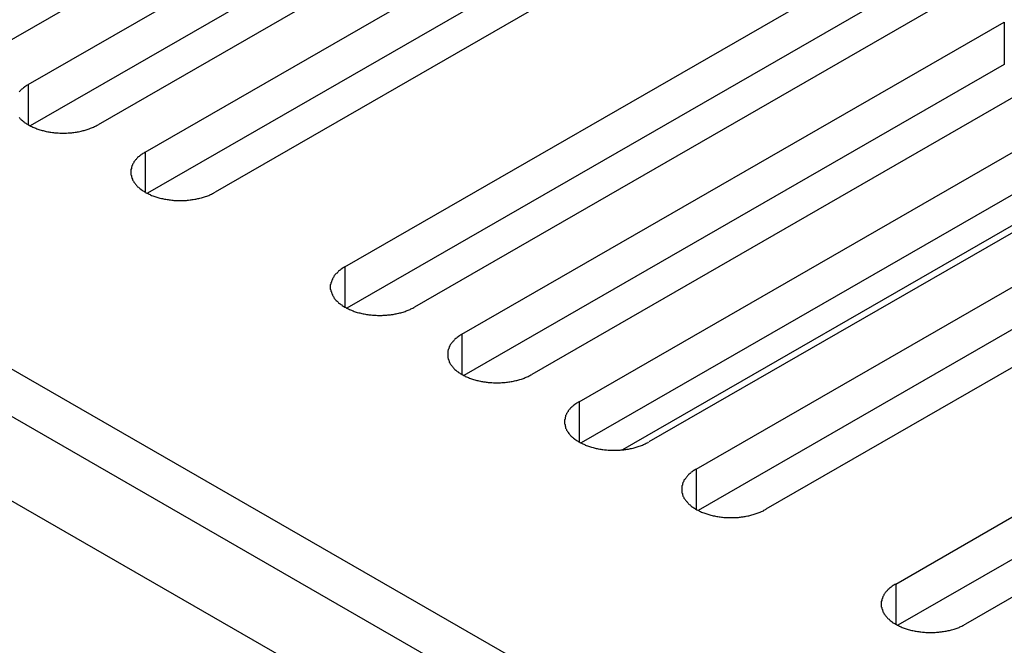
# Model space of a CAD drawing. Extents: x 0 to 1680, y 0 to 1188.
# Drawn here: x 1255 to 1274, y 952 to 964 of the extents above; entities that cross this region are included whole.
import ezdxf

# ---------------------------------------------------------------- set-up
doc = ezdxf.new("R2010")
doc.units = 0
doc.header["$LTSCALE"] = 4
doc.layers.add('VISIBLE__ISO_', color=7, linetype='CONTINUOUS')
doc.layers.add('VISIBLE_NARROW__ISO_', color=7, linetype='CONTINUOUS')

msp = doc.modelspace()

# ---------------------------------------------------------------- linework, layer by layer
at = {"layer": 'VISIBLE__ISO_'}
for p, q in [((1188.349, 994.594), (1413.964, 864.672)), ((1412.549, 863.857), (1186.935, 993.78)), ((1264.674, 969.243), (1254.232, 963.23)), ((1255.143, 962.706), (1265.585, 968.719)), ((1265.585, 967.901), (1255.182, 961.911)), ((1266.928, 967.945), (1256.487, 961.932)), ((1257.398, 961.407), (1267.84, 967.42)), ((1267.84, 966.603), (1257.437, 960.612)), ((1269.183, 966.646), (1258.741, 960.634)), ((1261.24, 959.195), (1271.682, 965.207)), ((1271.682, 964.39), (1261.28, 958.4)), ((1273.025, 964.434), (1262.584, 958.421)), ((1263.495, 957.896), (1273.937, 963.909)), ((1275.28, 963.135), (1264.839, 957.122)), ((1273.937, 963.092), (1263.534, 957.101)), ((1265.75, 956.598), (1276.191, 962.611)), ((1277.535, 961.837), (1267.093, 955.824)), ((1276.191, 961.793), (1265.789, 955.803)), ((1268.005, 955.299), (1278.446, 961.312)), ((1278.446, 960.495), (1268.044, 954.504)), ((1279.79, 960.539), (1269.348, 954.526)), ((1271.847, 953.087), (1282.289, 959.1)), ((1282.289, 958.282), (1271.886, 952.292)), ((1283.632, 958.326), (1273.19, 952.313))]:
    msp.add_line(p, q, dxfattribs=at)
for points in [[(1255.14, 962.706, 0), (1255.13, 962.696, 0), (1255.11, 962.686, 0), (1255.1, 962.676, 0), (1255.08, 962.666, 0), (1255.07, 962.655, 0), (1255.05, 962.645, 0), (1255.04, 962.634, 0), (1255.03, 962.623, 0), (1255.01, 962.611, 0), (1255, 962.6, 0), (1254.99, 962.588, 0), (1254.98, 962.577, 0), (1254.97, 962.565, 0)], [(1254.97, 962.073, 0), (1254.98, 962.061, 0), (1254.99, 962.049, 0), (1255, 962.038, 0), (1255.01, 962.026, 0), (1255.03, 962.015, 0), (1255.04, 962.004, 0), (1255.05, 961.993, 0), (1255.07, 961.982, 0), (1255.08, 961.972, 0), (1255.1, 961.961, 0), (1255.11, 961.951, 0), (1255.13, 961.942, 0), (1255.14, 961.932, 0), (1255.16, 961.923, 0), (1255.18, 961.913, 0), (1255.19, 961.905, 0), (1255.21, 961.896, 0), (1255.23, 961.888, 0), (1255.25, 961.879, 0), (1255.27, 961.872, 0), (1255.29, 961.864, 0), (1255.31, 961.857, 0), (1255.33, 961.85, 0), (1255.35, 961.843, 0), (1255.37, 961.836, 0), (1255.39, 961.83, 0), (1255.41, 961.824, 0), (1255.43, 961.819, 0), (1255.45, 961.813, 0), (1255.47, 961.808, 0), (1255.49, 961.804, 0), (1255.52, 961.799, 0), (1255.54, 961.795, 0), (1255.56, 961.792, 0), (1255.58, 961.788, 0), (1255.61, 961.785, 0), (1255.63, 961.782, 0), (1255.65, 961.78, 0), (1255.68, 961.778, 0), (1255.7, 961.776, 0), (1255.72, 961.774, 0), (1255.75, 961.773, 0), (1255.77, 961.772, 0), (1255.79, 961.772, 0), (1255.81, 961.772, 0), (1255.84, 961.772, 0), (1255.86, 961.772, 0), (1255.88, 961.773, 0), (1255.91, 961.774, 0), (1255.93, 961.776, 0), (1255.95, 961.778, 0), (1255.98, 961.78, 0), (1256, 961.782, 0), (1256.02, 961.785, 0), (1256.05, 961.788, 0), (1256.07, 961.792, 0), (1256.09, 961.795, 0), (1256.11, 961.799, 0), (1256.14, 961.804, 0), (1256.16, 961.808, 0), (1256.18, 961.813, 0), (1256.2, 961.819, 0), (1256.22, 961.824, 0), (1256.24, 961.83, 0), (1256.26, 961.836, 0), (1256.28, 961.843, 0), (1256.3, 961.85, 0), (1256.32, 961.857, 0), (1256.34, 961.864, 0), (1256.36, 961.872, 0), (1256.38, 961.879, 0), (1256.4, 961.888, 0), (1256.42, 961.896, 0), (1256.44, 961.905, 0), (1256.45, 961.913, 0), (1256.47, 961.923, 0), (1256.49, 961.932, 0)], [(1257.4, 961.407, 0), (1257.38, 961.398, 0), (1257.37, 961.388, 0), (1257.35, 961.378, 0), (1257.34, 961.367, 0), (1257.32, 961.357, 0), (1257.31, 961.346, 0), (1257.29, 961.335, 0), (1257.28, 961.324, 0), (1257.27, 961.313, 0), (1257.25, 961.302, 0), (1257.24, 961.29, 0), (1257.23, 961.278, 0), (1257.22, 961.266, 0), (1257.21, 961.254, 0), (1257.2, 961.242, 0), (1257.19, 961.23, 0), (1257.18, 961.217, 0), (1257.18, 961.205, 0), (1257.17, 961.192, 0), (1257.16, 961.179, 0), (1257.15, 961.166, 0), (1257.15, 961.153, 0), (1257.14, 961.14, 0), (1257.14, 961.127, 0), (1257.13, 961.114, 0), (1257.13, 961.101, 0), (1257.13, 961.087, 0), (1257.12, 961.074, 0), (1257.12, 961.061, 0), (1257.12, 961.047, 0), (1257.12, 961.034, 0), (1257.12, 961.02, 0), (1257.12, 961.007, 0), (1257.12, 960.994, 0), (1257.12, 960.98, 0), (1257.12, 960.967, 0), (1257.13, 960.953, 0), (1257.13, 960.94, 0), (1257.13, 960.927, 0), (1257.14, 960.914, 0), (1257.14, 960.901, 0), (1257.15, 960.887, 0), (1257.15, 960.874, 0), (1257.16, 960.862, 0), (1257.17, 960.849, 0), (1257.18, 960.836, 0), (1257.18, 960.824, 0), (1257.19, 960.811, 0), (1257.2, 960.799, 0), (1257.21, 960.787, 0), (1257.22, 960.774, 0), (1257.23, 960.763, 0), (1257.24, 960.751, 0), (1257.25, 960.739, 0), (1257.27, 960.728, 0), (1257.28, 960.716, 0), (1257.29, 960.705, 0), (1257.31, 960.695, 0), (1257.32, 960.684, 0), (1257.34, 960.673, 0), (1257.35, 960.663, 0), (1257.37, 960.653, 0), (1257.38, 960.643, 0), (1257.4, 960.634, 0), (1257.41, 960.624, 0), (1257.43, 960.615, 0), (1257.45, 960.606, 0), (1257.47, 960.598, 0), (1257.49, 960.589, 0), (1257.5, 960.581, 0), (1257.52, 960.573, 0), (1257.54, 960.566, 0), (1257.56, 960.558, 0), (1257.58, 960.551, 0), (1257.6, 960.544, 0), (1257.62, 960.538, 0), (1257.64, 960.532, 0), (1257.66, 960.526, 0), (1257.68, 960.52, 0), (1257.71, 960.515, 0), (1257.73, 960.51, 0), (1257.75, 960.505, 0), (1257.77, 960.501, 0), (1257.79, 960.497, 0), (1257.82, 960.493, 0), (1257.84, 960.49, 0), (1257.86, 960.487, 0), (1257.88, 960.484, 0), (1257.91, 960.481, 0), (1257.93, 960.479, 0), (1257.95, 960.477, 0), (1257.98, 960.476, 0), (1258, 960.475, 0), (1258.02, 960.474, 0), (1258.05, 960.474, 0), (1258.07, 960.473, 0), (1258.09, 960.474, 0), (1258.12, 960.474, 0), (1258.14, 960.475, 0), (1258.16, 960.476, 0), (1258.19, 960.477, 0), (1258.21, 960.479, 0), (1258.23, 960.481, 0), (1258.26, 960.484, 0), (1258.28, 960.487, 0), (1258.3, 960.49, 0), (1258.32, 960.493, 0), (1258.35, 960.497, 0), (1258.37, 960.501, 0), (1258.39, 960.505, 0), (1258.41, 960.51, 0), (1258.43, 960.515, 0), (1258.45, 960.52, 0), (1258.48, 960.526, 0), (1258.5, 960.532, 0), (1258.52, 960.538, 0), (1258.54, 960.544, 0), (1258.56, 960.551, 0), (1258.58, 960.558, 0), (1258.6, 960.566, 0), (1258.62, 960.573, 0), (1258.64, 960.581, 0), (1258.65, 960.589, 0), (1258.67, 960.598, 0), (1258.69, 960.606, 0), (1258.71, 960.615, 0), (1258.72, 960.624, 0), (1258.74, 960.634, 0)], [(1261.24, 959.195, 0), (1261.22, 959.185, 0), (1261.21, 959.175, 0), (1261.19, 959.165, 0), (1261.18, 959.155, 0), (1261.16, 959.144, 0), (1261.15, 959.134, 0), (1261.14, 959.123, 0), (1261.12, 959.112, 0), (1261.11, 959.1, 0), (1261.1, 959.089, 0), (1261.09, 959.077, 0), (1261.07, 959.066, 0), (1261.06, 959.054, 0), (1261.05, 959.042, 0), (1261.04, 959.029, 0), (1261.03, 959.017, 0), (1261.03, 959.005, 0), (1261.02, 958.992, 0), (1261.01, 958.979, 0), (1261, 958.967, 0), (1261, 958.954, 0), (1260.99, 958.941, 0), (1260.99, 958.928, 0), (1260.98, 958.914, 0), (1260.98, 958.901, 0), (1260.97, 958.888, 0), (1260.97, 958.875, 0), (1260.97, 958.861, 0), (1260.96, 958.848, 0), (1260.96, 958.835, 0), (1260.96, 958.821, 0), (1260.96, 958.808, 0), (1260.96, 958.794, 0), (1260.96, 958.781, 0), (1260.96, 958.767, 0), (1260.97, 958.754, 0), (1260.97, 958.741, 0), (1260.97, 958.727, 0), (1260.98, 958.714, 0), (1260.98, 958.701, 0), (1260.99, 958.688, 0), (1260.99, 958.675, 0), (1261, 958.662, 0), (1261, 958.649, 0), (1261.01, 958.636, 0), (1261.02, 958.623, 0), (1261.03, 958.611, 0), (1261.03, 958.598, 0), (1261.04, 958.586, 0), (1261.05, 958.574, 0), (1261.06, 958.562, 0), (1261.07, 958.55, 0), (1261.09, 958.538, 0), (1261.1, 958.526, 0), (1261.11, 958.515, 0), (1261.12, 958.504, 0), (1261.14, 958.493, 0), (1261.15, 958.482, 0), (1261.16, 958.471, 0), (1261.18, 958.461, 0), (1261.19, 958.45, 0), (1261.21, 958.44, 0), (1261.22, 958.43, 0), (1261.24, 958.421, 0), (1261.26, 958.411, 0), (1261.27, 958.402, 0), (1261.29, 958.393, 0), (1261.31, 958.385, 0), (1261.33, 958.376, 0), (1261.35, 958.368, 0), (1261.37, 958.36, 0), (1261.38, 958.353, 0), (1261.4, 958.346, 0), (1261.42, 958.338, 0), (1261.44, 958.332, 0), (1261.46, 958.325, 0), (1261.48, 958.319, 0), (1261.51, 958.313, 0), (1261.53, 958.308, 0), (1261.55, 958.302, 0), (1261.57, 958.297, 0), (1261.59, 958.293, 0), (1261.61, 958.288, 0), (1261.64, 958.284, 0), (1261.66, 958.28, 0), (1261.68, 958.277, 0), (1261.7, 958.274, 0), (1261.73, 958.271, 0), (1261.75, 958.269, 0), (1261.77, 958.267, 0), (1261.8, 958.265, 0), (1261.82, 958.263, 0), (1261.84, 958.262, 0), (1261.87, 958.261, 0), (1261.89, 958.261, 0), (1261.91, 958.261, 0), (1261.94, 958.261, 0), (1261.96, 958.261, 0), (1261.98, 958.262, 0), (1262.01, 958.263, 0), (1262.03, 958.265, 0), (1262.05, 958.267, 0), (1262.07, 958.269, 0), (1262.1, 958.271, 0), (1262.12, 958.274, 0), (1262.14, 958.277, 0), (1262.17, 958.28, 0), (1262.19, 958.284, 0), (1262.21, 958.288, 0), (1262.23, 958.293, 0), (1262.25, 958.297, 0), (1262.28, 958.302, 0), (1262.3, 958.308, 0), (1262.32, 958.313, 0), (1262.34, 958.319, 0), (1262.36, 958.325, 0), (1262.38, 958.332, 0), (1262.4, 958.338, 0), (1262.42, 958.346, 0), (1262.44, 958.353, 0), (1262.46, 958.36, 0), (1262.48, 958.368, 0), (1262.5, 958.376, 0), (1262.51, 958.385, 0), (1262.53, 958.393, 0), (1262.55, 958.402, 0), (1262.57, 958.411, 0), (1262.58, 958.421, 0)], [(1263.5, 957.896, 0), (1263.48, 957.887, 0), (1263.46, 957.877, 0), (1263.45, 957.867, 0), (1263.43, 957.856, 0), (1263.42, 957.846, 0), (1263.4, 957.835, 0), (1263.39, 957.824, 0), (1263.38, 957.813, 0), (1263.36, 957.802, 0), (1263.35, 957.791, 0), (1263.34, 957.779, 0), (1263.33, 957.767, 0), (1263.32, 957.755, 0), (1263.31, 957.743, 0), (1263.3, 957.731, 0), (1263.29, 957.719, 0), (1263.28, 957.706, 0), (1263.27, 957.694, 0), (1263.26, 957.681, 0), (1263.26, 957.668, 0), (1263.25, 957.655, 0), (1263.25, 957.642, 0), (1263.24, 957.629, 0), (1263.24, 957.616, 0), (1263.23, 957.603, 0), (1263.23, 957.59, 0), (1263.22, 957.576, 0), (1263.22, 957.563, 0), (1263.22, 957.55, 0), (1263.22, 957.536, 0), (1263.22, 957.523, 0), (1263.22, 957.509, 0), (1263.22, 957.496, 0), (1263.22, 957.482, 0), (1263.22, 957.469, 0), (1263.22, 957.456, 0), (1263.22, 957.442, 0), (1263.23, 957.429, 0), (1263.23, 957.416, 0), (1263.24, 957.403, 0), (1263.24, 957.389, 0), (1263.25, 957.376, 0), (1263.25, 957.363, 0), (1263.26, 957.35, 0), (1263.26, 957.338, 0), (1263.27, 957.325, 0), (1263.28, 957.312, 0), (1263.29, 957.3, 0), (1263.3, 957.288, 0), (1263.31, 957.275, 0), (1263.32, 957.263, 0), (1263.33, 957.251, 0), (1263.34, 957.24, 0), (1263.35, 957.228, 0), (1263.36, 957.217, 0), (1263.38, 957.205, 0), (1263.39, 957.194, 0), (1263.4, 957.183, 0), (1263.42, 957.173, 0), (1263.43, 957.162, 0), (1263.45, 957.152, 0), (1263.46, 957.142, 0), (1263.48, 957.132, 0), (1263.5, 957.122, 0), (1263.51, 957.113, 0), (1263.53, 957.104, 0), (1263.55, 957.095, 0), (1263.56, 957.086, 0), (1263.58, 957.078, 0), (1263.6, 957.07, 0), (1263.62, 957.062, 0), (1263.64, 957.054, 0), (1263.66, 957.047, 0), (1263.68, 957.04, 0), (1263.7, 957.033, 0), (1263.72, 957.027, 0), (1263.74, 957.021, 0), (1263.76, 957.015, 0), (1263.78, 957.009, 0), (1263.8, 957.004, 0), (1263.82, 956.999, 0), (1263.85, 956.994, 0), (1263.87, 956.99, 0), (1263.89, 956.986, 0), (1263.91, 956.982, 0), (1263.94, 956.979, 0), (1263.96, 956.976, 0), (1263.98, 956.973, 0), (1264, 956.97, 0), (1264.03, 956.968, 0), (1264.05, 956.966, 0), (1264.07, 956.965, 0), (1264.1, 956.964, 0), (1264.12, 956.963, 0), (1264.14, 956.962, 0), (1264.17, 956.962, 0), (1264.19, 956.962, 0), (1264.21, 956.963, 0), (1264.24, 956.964, 0), (1264.26, 956.965, 0), (1264.28, 956.966, 0), (1264.31, 956.968, 0), (1264.33, 956.97, 0), (1264.35, 956.973, 0), (1264.37, 956.976, 0), (1264.4, 956.979, 0), (1264.42, 956.982, 0), (1264.44, 956.986, 0), (1264.46, 956.99, 0), (1264.49, 956.994, 0), (1264.51, 956.999, 0), (1264.53, 957.004, 0), (1264.55, 957.009, 0), (1264.57, 957.015, 0), (1264.59, 957.021, 0), (1264.61, 957.027, 0), (1264.64, 957.033, 0), (1264.66, 957.04, 0), (1264.68, 957.047, 0), (1264.69, 957.054, 0), (1264.71, 957.062, 0), (1264.73, 957.07, 0), (1264.75, 957.078, 0), (1264.77, 957.086, 0), (1264.79, 957.095, 0), (1264.8, 957.104, 0), (1264.82, 957.113, 0), (1264.84, 957.122, 0)], [(1265.75, 956.598, 0), (1265.73, 956.588, 0), (1265.72, 956.578, 0), (1265.7, 956.568, 0), (1265.69, 956.558, 0), (1265.67, 956.547, 0), (1265.66, 956.537, 0), (1265.64, 956.526, 0), (1265.63, 956.515, 0), (1265.62, 956.504, 0), (1265.61, 956.492, 0), (1265.59, 956.481, 0), (1265.58, 956.469, 0), (1265.57, 956.457, 0), (1265.56, 956.445, 0), (1265.55, 956.433, 0), (1265.54, 956.42, 0), (1265.54, 956.408, 0), (1265.53, 956.395, 0), (1265.52, 956.382, 0), (1265.51, 956.37, 0), (1265.51, 956.357, 0), (1265.5, 956.344, 0), (1265.49, 956.331, 0), (1265.49, 956.318, 0), (1265.49, 956.304, 0), (1265.48, 956.291, 0), (1265.48, 956.278, 0), (1265.48, 956.265, 0), (1265.47, 956.251, 0), (1265.47, 956.238, 0), (1265.47, 956.224, 0), (1265.47, 956.211, 0), (1265.47, 956.197, 0), (1265.47, 956.184, 0), (1265.47, 956.171, 0), (1265.48, 956.157, 0), (1265.48, 956.144, 0), (1265.48, 956.131, 0), (1265.49, 956.117, 0), (1265.49, 956.104, 0), (1265.49, 956.091, 0), (1265.5, 956.078, 0), (1265.51, 956.065, 0), (1265.51, 956.052, 0), (1265.52, 956.039, 0), (1265.53, 956.027, 0), (1265.54, 956.014, 0), (1265.54, 956.002, 0), (1265.55, 955.989, 0), (1265.56, 955.977, 0), (1265.57, 955.965, 0), (1265.58, 955.953, 0), (1265.59, 955.941, 0), (1265.61, 955.93, 0), (1265.62, 955.918, 0), (1265.63, 955.907, 0), (1265.64, 955.896, 0), (1265.66, 955.885, 0), (1265.67, 955.874, 0), (1265.69, 955.864, 0), (1265.7, 955.854, 0), (1265.72, 955.843, 0), (1265.73, 955.834, 0), (1265.75, 955.824, 0), (1265.77, 955.815, 0), (1265.78, 955.806, 0), (1265.8, 955.797, 0), (1265.82, 955.788, 0), (1265.84, 955.78, 0), (1265.86, 955.771, 0), (1265.87, 955.764, 0), (1265.89, 955.756, 0), (1265.91, 955.749, 0), (1265.93, 955.742, 0), (1265.95, 955.735, 0), (1265.97, 955.728, 0), (1265.99, 955.722, 0), (1266.02, 955.716, 0), (1266.04, 955.711, 0), (1266.06, 955.705, 0), (1266.08, 955.7, 0), (1266.1, 955.696, 0), (1266.12, 955.691, 0), (1266.15, 955.687, 0), (1266.17, 955.684, 0), (1266.19, 955.68, 0), (1266.21, 955.677, 0), (1266.24, 955.674, 0), (1266.26, 955.672, 0), (1266.28, 955.67, 0), (1266.31, 955.668, 0), (1266.33, 955.666, 0), (1266.35, 955.665, 0), (1266.37, 955.664, 0), (1266.4, 955.664, 0), (1266.42, 955.664, 0), (1266.44, 955.664, 0), (1266.47, 955.664, 0), (1266.49, 955.665, 0), (1266.51, 955.666, 0), (1266.54, 955.668, 0), (1266.56, 955.67, 0), (1266.58, 955.672, 0), (1266.61, 955.674, 0), (1266.63, 955.677, 0), (1266.65, 955.68, 0), (1266.67, 955.684, 0), (1266.7, 955.687, 0), (1266.72, 955.691, 0), (1266.74, 955.696, 0), (1266.76, 955.7, 0), (1266.79, 955.705, 0), (1266.81, 955.711, 0), (1266.83, 955.716, 0), (1266.85, 955.722, 0), (1266.87, 955.728, 0), (1266.89, 955.735, 0), (1266.91, 955.742, 0), (1266.93, 955.749, 0), (1266.95, 955.756, 0), (1266.97, 955.764, 0), (1266.99, 955.771, 0), (1267.01, 955.78, 0), (1267.02, 955.788, 0), (1267.04, 955.797, 0), (1267.06, 955.806, 0), (1267.08, 955.815, 0), (1267.09, 955.824, 0)], [(1268, 955.299, 0), (1267.99, 955.29, 0), (1267.97, 955.28, 0), (1267.96, 955.27, 0), (1267.94, 955.26, 0), (1267.93, 955.249, 0), (1267.91, 955.238, 0), (1267.9, 955.227, 0), (1267.89, 955.216, 0), (1267.87, 955.205, 0), (1267.86, 955.194, 0), (1267.85, 955.182, 0), (1267.84, 955.17, 0), (1267.83, 955.158, 0), (1267.82, 955.146, 0), (1267.81, 955.134, 0), (1267.8, 955.122, 0), (1267.79, 955.109, 0), (1267.78, 955.097, 0), (1267.77, 955.084, 0), (1267.77, 955.071, 0), (1267.76, 955.058, 0), (1267.75, 955.045, 0), (1267.75, 955.032, 0), (1267.74, 955.019, 0), (1267.74, 955.006, 0), (1267.74, 954.993, 0), (1267.73, 954.979, 0), (1267.73, 954.966, 0), (1267.73, 954.953, 0), (1267.73, 954.939, 0), (1267.73, 954.926, 0), (1267.73, 954.912, 0), (1267.73, 954.899, 0), (1267.73, 954.886, 0), (1267.73, 954.872, 0), (1267.73, 954.859, 0), (1267.73, 954.846, 0), (1267.74, 954.832, 0), (1267.74, 954.819, 0), (1267.74, 954.806, 0), (1267.75, 954.793, 0), (1267.75, 954.78, 0), (1267.76, 954.767, 0), (1267.77, 954.754, 0), (1267.77, 954.741, 0), (1267.78, 954.728, 0), (1267.79, 954.716, 0), (1267.8, 954.703, 0), (1267.81, 954.691, 0), (1267.82, 954.679, 0), (1267.83, 954.667, 0), (1267.84, 954.655, 0), (1267.85, 954.643, 0), (1267.86, 954.631, 0), (1267.87, 954.62, 0), (1267.89, 954.609, 0), (1267.9, 954.597, 0), (1267.91, 954.587, 0), (1267.93, 954.576, 0), (1267.94, 954.565, 0), (1267.96, 954.555, 0), (1267.97, 954.545, 0), (1267.99, 954.535, 0), (1268, 954.526, 0), (1268.02, 954.516, 0), (1268.04, 954.507, 0), (1268.06, 954.498, 0), (1268.07, 954.49, 0), (1268.09, 954.481, 0), (1268.11, 954.473, 0), (1268.13, 954.465, 0), (1268.15, 954.458, 0), (1268.17, 954.45, 0), (1268.19, 954.443, 0), (1268.21, 954.436, 0), (1268.23, 954.43, 0), (1268.25, 954.424, 0), (1268.27, 954.418, 0), (1268.29, 954.412, 0), (1268.31, 954.407, 0), (1268.33, 954.402, 0), (1268.36, 954.397, 0), (1268.38, 954.393, 0), (1268.4, 954.389, 0), (1268.42, 954.385, 0), (1268.45, 954.382, 0), (1268.47, 954.379, 0), (1268.49, 954.376, 0), (1268.51, 954.373, 0), (1268.54, 954.371, 0), (1268.56, 954.37, 0), (1268.58, 954.368, 0), (1268.61, 954.367, 0), (1268.63, 954.366, 0), (1268.65, 954.366, 0), (1268.68, 954.365, 0), (1268.7, 954.366, 0), (1268.72, 954.366, 0), (1268.75, 954.367, 0), (1268.77, 954.368, 0), (1268.79, 954.37, 0), (1268.82, 954.371, 0), (1268.84, 954.373, 0), (1268.86, 954.376, 0), (1268.88, 954.379, 0), (1268.91, 954.382, 0), (1268.93, 954.385, 0), (1268.95, 954.389, 0), (1268.97, 954.393, 0), (1269, 954.397, 0), (1269.02, 954.402, 0), (1269.04, 954.407, 0), (1269.06, 954.412, 0), (1269.08, 954.418, 0), (1269.1, 954.424, 0), (1269.12, 954.43, 0), (1269.14, 954.436, 0), (1269.16, 954.443, 0), (1269.18, 954.45, 0), (1269.2, 954.458, 0), (1269.22, 954.465, 0), (1269.24, 954.473, 0), (1269.26, 954.481, 0), (1269.28, 954.49, 0), (1269.3, 954.498, 0), (1269.31, 954.507, 0), (1269.33, 954.516, 0), (1269.35, 954.526, 0)], [(1271.85, 953.087, 0), (1271.83, 953.077, 0), (1271.81, 953.067, 0), (1271.8, 953.057, 0), (1271.78, 953.047, 0), (1271.77, 953.036, 0), (1271.76, 953.026, 0), (1271.74, 953.015, 0), (1271.73, 953.004, 0), (1271.72, 952.992, 0), (1271.7, 952.981, 0), (1271.69, 952.969, 0), (1271.68, 952.958, 0), (1271.67, 952.946, 0), (1271.66, 952.934, 0), (1271.65, 952.921, 0), (1271.64, 952.909, 0), (1271.63, 952.897, 0), (1271.62, 952.884, 0), (1271.62, 952.871, 0), (1271.61, 952.859, 0), (1271.6, 952.846, 0), (1271.6, 952.833, 0), (1271.59, 952.82, 0), (1271.59, 952.806, 0), (1271.58, 952.793, 0), (1271.58, 952.78, 0), (1271.58, 952.767, 0), (1271.57, 952.753, 0), (1271.57, 952.74, 0), (1271.57, 952.727, 0), (1271.57, 952.713, 0), (1271.57, 952.7, 0), (1271.57, 952.686, 0), (1271.57, 952.673, 0), (1271.57, 952.66, 0), (1271.57, 952.646, 0), (1271.58, 952.633, 0), (1271.58, 952.619, 0), (1271.58, 952.606, 0), (1271.59, 952.593, 0), (1271.59, 952.58, 0), (1271.6, 952.567, 0), (1271.6, 952.554, 0), (1271.61, 952.541, 0), (1271.62, 952.528, 0), (1271.62, 952.515, 0), (1271.63, 952.503, 0), (1271.64, 952.49, 0), (1271.65, 952.478, 0), (1271.66, 952.466, 0), (1271.67, 952.454, 0), (1271.68, 952.442, 0), (1271.69, 952.43, 0), (1271.7, 952.419, 0), (1271.72, 952.407, 0), (1271.73, 952.396, 0), (1271.74, 952.385, 0), (1271.76, 952.374, 0), (1271.77, 952.363, 0), (1271.78, 952.353, 0), (1271.8, 952.342, 0), (1271.81, 952.332, 0), (1271.83, 952.323, 0), (1271.85, 952.313, 0), (1271.86, 952.304, 0), (1271.88, 952.294, 0), (1271.9, 952.286, 0), (1271.92, 952.277, 0), (1271.93, 952.268, 0), (1271.95, 952.26, 0), (1271.97, 952.252, 0), (1271.99, 952.245, 0), (1272.01, 952.238, 0), (1272.03, 952.231, 0), (1272.05, 952.224, 0), (1272.07, 952.217, 0), (1272.09, 952.211, 0), (1272.11, 952.205, 0), (1272.13, 952.2, 0), (1272.16, 952.194, 0), (1272.18, 952.189, 0), (1272.2, 952.185, 0), (1272.22, 952.18, 0), (1272.24, 952.176, 0), (1272.27, 952.173, 0), (1272.29, 952.169, 0), (1272.31, 952.166, 0), (1272.33, 952.163, 0), (1272.36, 952.161, 0), (1272.38, 952.159, 0), (1272.4, 952.157, 0), (1272.43, 952.155, 0), (1272.45, 952.154, 0), (1272.47, 952.153, 0), (1272.5, 952.153, 0), (1272.52, 952.153, 0), (1272.54, 952.153, 0), (1272.57, 952.153, 0), (1272.59, 952.154, 0), (1272.61, 952.155, 0), (1272.63, 952.157, 0), (1272.66, 952.159, 0), (1272.68, 952.161, 0), (1272.7, 952.163, 0), (1272.73, 952.166, 0), (1272.75, 952.169, 0), (1272.77, 952.173, 0), (1272.79, 952.176, 0), (1272.82, 952.18, 0), (1272.84, 952.185, 0), (1272.86, 952.189, 0), (1272.88, 952.194, 0), (1272.9, 952.2, 0), (1272.92, 952.205, 0), (1272.95, 952.211, 0), (1272.97, 952.217, 0), (1272.99, 952.224, 0), (1273.01, 952.231, 0), (1273.03, 952.238, 0), (1273.05, 952.245, 0), (1273.07, 952.252, 0), (1273.08, 952.26, 0), (1273.1, 952.268, 0), (1273.12, 952.277, 0), (1273.14, 952.286, 0), (1273.16, 952.294, 0), (1273.17, 952.304, 0), (1273.19, 952.313, 0)]]:
    msp.add_polyline3d(points, dxfattribs=at)
at = {"layer": 'VISIBLE_NARROW__ISO_'}
for p, q in [((1215.125, 980.091), (1390.487, 879.106)), ((1273.937, 963.909), (1273.937, 963.092)), ((1255.143, 962.706), (1255.143, 961.932)), ((1277.355, 961.874), (1266.585, 955.672)), ((1257.398, 961.407), (1257.398, 960.634)), ((1261.24, 959.195), (1261.24, 958.421)), ((1263.495, 957.896), (1263.495, 957.122)), ((1265.75, 956.598), (1265.75, 955.824)), ((1268.005, 955.299), (1268.005, 954.526)), ((1271.847, 953.087), (1271.847, 952.313))]:
    msp.add_line(p, q, dxfattribs=at)

doc.saveas('drawing.dxf')
